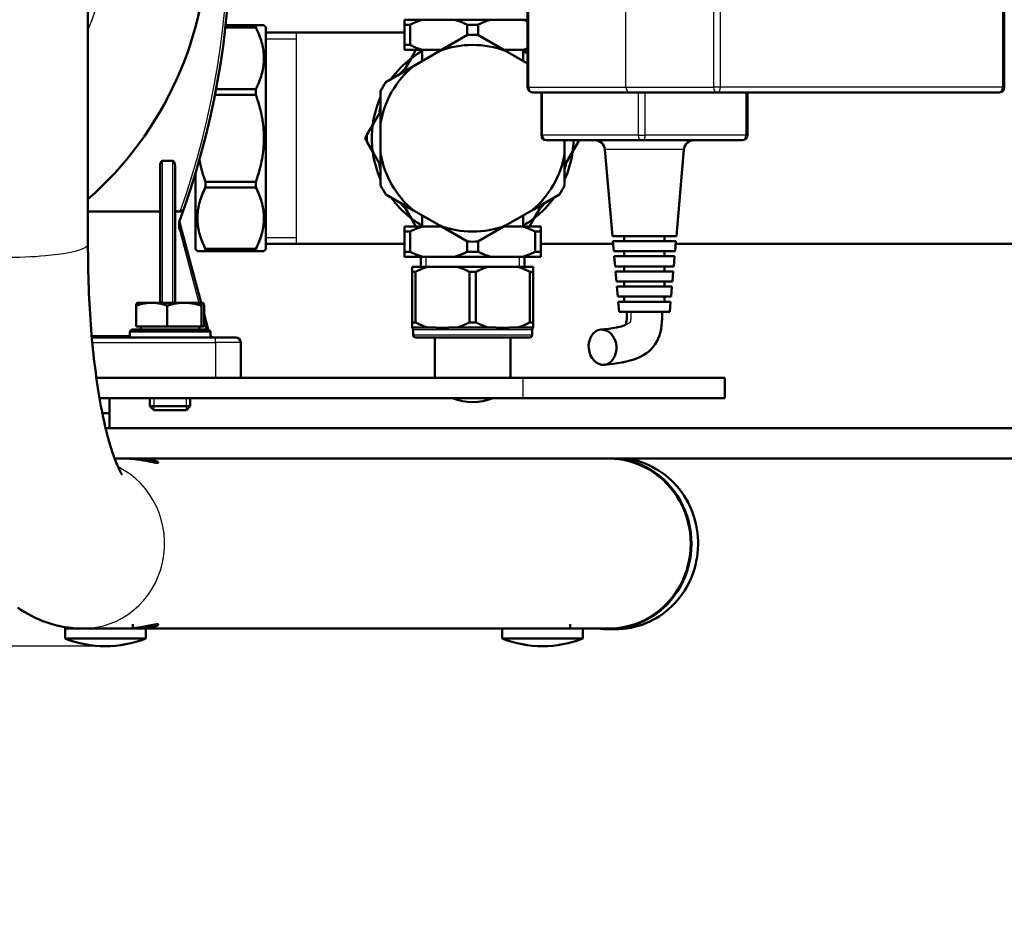
# Model space of a CAD drawing. Units: millimetres. Extents: x 4538 to 8042, y -1308 to 1152.
# Drawn here: x 4871 to 5066, y 33 to 209 of the extents above; entities that cross this region are included whole.
import ezdxf

# ---------------------------------------------------------------- set-up
doc = ezdxf.new("R2010")
doc.units = ezdxf.units.MM
for name, color, linetype, lineweight in [('AM_0', 7, 'Continuous', 50), ('AM_4', 3, 'Continuous', 25), ('AM_5', 3, 'Continuous', 25)]:
    doc.layers.add(name, color=color, linetype=linetype, lineweight=lineweight)
doc.styles.add('STANDARDAM_DIN$0', font='isocp.shx')
doc.dimstyles.new('AM_DIN$0', dxfattribs={"dimtxt": 3, "dimasz": 2.5, "dimexe": 1, "dimexo": 0, "dimgap": 1, "dimtad": 1, "dimrnd": 1e-08, "dimdsep": 46, "dimtxsty": 'STANDARDAM_DIN$0', "dimcen": 0, "dimclrd": 256, "dimclre": 256, "dimclrt": 2, "dimadec": 0, "dimazin": 2, "dimtp": 0.1, "dimtm": 0.1, "dimtfac": 0.71, "dimtofl": 0, "dimtmove": 0, "dimatfit": 3, "dimfxl": 1, "dimlwd": -1, "dimlwe": -1, "dimarcsym": 0})

# ---------------------------------------------------------------- blocks, each defined once
blk = doc.blocks.new('*D4')
at = {"layer": 'AM_5'}
for p, q in [((5205.88, 783.84), (4659.72, 783.84)), ((4669.72, 758.84), (4669.72, 109.41)), ((4887.6, 84.41), (4659.72, 84.41))]:
    blk.add_line(p, q, dxfattribs=at)
for points in [[(4665.55, 758.84), (4673.88, 758.84), (4669.72, 783.84)], [(4665.55, 109.41), (4673.88, 109.41), (4669.72, 84.41)]]:
    blk.add_solid(points, dxfattribs=at)
at = {"layer": 'Defpoints', "color": 0}
for p in [(5205.88, 783.84), (4669.72, 84.41), (4887.6, 84.41)]:
    blk.add_point(p, dxfattribs=at)
at = {"layer": 'AM_5', "color": 2, "insert": (4644.72, 434.13), "char_height": 30, "attachment_point": 5, "rotation": 90, "style": 'STANDARDAM_DIN$0'}
blk.add_mtext('699{}{\\H0.71x;\\C3;%%p10}', dxfattribs=at)
blk = doc.blocks.new('*D5')
at = {"layer": 'AM_5'}
for p, q in [((5430.45, 195.21), (5430.45, -48.03)), ((4730.45, 133.61), (4730.45, -48.03)), ((4755.45, -38.03), (5405.45, -38.03))]:
    blk.add_line(p, q, dxfattribs=at)
for points in [[(4755.45, -33.86), (4755.45, -42.19), (4730.45, -38.03)], [(5405.45, -33.86), (5405.45, -42.19), (5430.45, -38.03)]]:
    blk.add_solid(points, dxfattribs=at)
at = {"layer": 'Defpoints', "color": 0}
for p in [(5430.45, 195.21), (4730.45, 133.61), (5430.45, -38.03)]:
    blk.add_point(p, dxfattribs=at)
at = {"layer": 'AM_5', "color": 2, "insert": (5080.45, -13.03), "char_height": 30, "attachment_point": 5, "style": 'STANDARDAM_DIN$0'}
blk.add_mtext('700{}{\\H0.71x;\\C3;%%p10}', dxfattribs=at)

msp = doc.modelspace()

# ---------------------------------------------------------------- linework, layer by layer
at = {"layer": 'AM_0'}
for p, q in [((4884.15, 468.01), (4884.15, 164.14)), ((4971.34, 274.17), (4971.34, 195.21)), ((5065.9, 274.17), (5065.9, 195.21)), ((4911.4, 207.05), (4917.45, 207.05)), ((4917.45, 207.51), (4911.45, 207.51)), ((4917.45, 207.05), (4917.45, 207.51)), ((4919.05, 207.51), (4917.45, 207.51)), ((4919.45, 207.11), (4919.05, 207.51)), ((4919.45, 207.11), (4919.45, 163.11)), ((4946.95, 208.61), (4946.95, 207.61)), ((4946.95, 208.61), (4950.49, 208.61)), ((4946.95, 207.61), (4946.95, 203.61)), ((4948.04, 207.61), (4946.95, 207.61)), ((4948.04, 203.61), (4948.04, 207.61)), ((4950.49, 208.61), (4956.91, 208.61)), ((4956.91, 208.61), (4963.99, 208.61)), ((4959.36, 207.61), (4959.36, 205.56)), ((4961.54, 207.61), (4959.36, 207.61)), ((4961.54, 205.56), (4961.54, 207.61)), ((4963.99, 208.61), (4970.41, 208.61)), ((4970.41, 208.61), (4971.34, 208.61)), ((4919.45, 206.06), (4946.95, 206.06)), ((4959.41, 205.59), (4953.95, 202.43)), ((4966.95, 202.43), (4961.49, 205.59)), ((4946.95, 203.61), (4946.95, 202.61)), ((4946.95, 203.61), (4948.04, 203.61)), ((4950.49, 202.61), (4946.95, 202.61)), ((4949.19, 202.61), (4948.23, 200.94)), ((4953.95, 202.43), (4948.7, 199.4)), ((4950.45, 202.61), (4950.45, 200.41)), ((4954.26, 202.61), (4950.49, 202.61)), ((4970.41, 202.61), (4966.64, 202.61)), ((4971.34, 199.9), (4966.95, 202.43)), ((4971.34, 202.61), (4970.41, 202.61)), ((4970.45, 202.61), (4970.45, 200.41)), ((4948.7, 199.4), (4943.24, 196.25)), ((4948.23, 200.94), (4946.66, 198.22)), ((4909.33, 193.73), (4917.45, 193.73)), ((4917.45, 194.86), (4909.55, 194.86)), ((4917.45, 193.73), (4917.45, 194.86)), ((4942.2, 194.45), (4942.2, 188.14)), ((4972.34, 194.21), (4991.63, 194.21)), ((4974.08, 194.21), (4974.08, 185.71)), ((4991.63, 194.21), (5008.98, 194.21)), ((5008.98, 194.21), (5064.9, 194.21)), ((5014.96, 194.21), (5014.96, 185.71)), ((4942.2, 190.5), (4940.63, 187.78)), ((4941.95, 190.43), (4941.95, 190.07)), ((4940.63, 187.78), (4939.46, 185.76)), ((4942.2, 188.14), (4942.2, 182.08)), ((4939.46, 184.47), (4940.63, 182.44)), ((4975.08, 184.71), (4994.05, 184.71)), ((4978.7, 182.08), (4978.7, 184.71)), ((4980.27, 182.44), (4981.44, 184.47)), ((4981.44, 184.47), (4981.58, 184.71)), ((4994.05, 184.71), (5013.96, 184.71)), ((4940.63, 182.44), (4942.2, 179.72)), ((4942.2, 182.08), (4942.2, 175.78)), ((4978.7, 179.72), (4980.27, 182.44)), ((4978.7, 175.78), (4978.7, 182.08)), ((4988.19, 165.71), (4986.68, 182.89)), ((5000.86, 165.71), (5002.36, 182.89)), ((4898.95, 180.61), (4900.95, 180.61)), ((4941.95, 180.16), (4941.95, 179.79)), ((4978.95, 179.79), (4978.95, 180.16)), ((4898.45, 179.6), (4898.45, 152.51)), ((4901.45, 152.51), (4901.45, 179.6)), ((4905.45, 163.11), (4905.45, 178.14)), ((4907.45, 176.5), (4907.45, 175.37)), ((4917.45, 176.5), (4907.45, 176.5)), ((4917.45, 175.37), (4917.45, 176.5)), ((4907.45, 175.37), (4917.45, 175.37)), ((4943.24, 173.98), (4948.7, 170.82)), ((4972.2, 170.82), (4977.66, 173.98)), ((4946.66, 172), (4948.23, 169.28)), ((4972.67, 169.28), (4974.24, 172)), ((4898.45, 170.61), (4884.15, 170.61)), ((4902.45, 170.61), (4901.45, 170.61)), ((4948.7, 170.82), (4953.95, 167.79)), ((4966.95, 167.79), (4972.2, 170.82)), ((4906.6, 152.51), (4902.32, 168.5)), ((4948.23, 169.28), (4949.19, 167.61)), ((4950.45, 167.61), (4950.45, 169.81)), ((4970.45, 167.61), (4970.45, 169.81)), ((4971.71, 167.61), (4972.67, 169.28)), ((4946.95, 167.61), (4946.95, 166.61)), ((4946.95, 167.61), (4950.49, 167.61)), ((4946.95, 166.61), (4946.95, 162.61)), ((4948.04, 166.61), (4946.95, 166.61)), ((4948.04, 162.61), (4948.04, 166.61)), ((4950.49, 167.61), (4954.26, 167.61)), ((4953.95, 167.79), (4959.41, 164.64)), ((4961.49, 164.64), (4966.95, 167.79)), ((4966.64, 167.61), (4970.41, 167.61)), ((4970.41, 167.61), (4973.95, 167.61)), ((4972.86, 166.61), (4972.86, 162.61)), ((4973.95, 166.61), (4972.86, 166.61)), ((4973.95, 166.61), (4973.95, 167.61)), ((4973.95, 162.61), (4973.95, 166.61)), ((4919.45, 164.16), (4946.95, 164.16)), ((4959.36, 164.67), (4959.36, 162.61)), ((4961.54, 162.61), (4961.54, 164.67)), ((4973.95, 164.16), (4988.32, 164.16)), ((5000.86, 165.71), (4988.19, 165.71)), ((4988.27, 164.71), (5000.77, 164.71)), ((4988.45, 162.71), (4988.27, 164.71)), ((4990.52, 164.71), (4990.52, 165.71)), ((4998.52, 164.71), (4998.52, 165.71)), ((5000.6, 162.71), (5000.77, 164.71)), ((5000.73, 164.16), (5122.42, 164.16)), ((4905.45, 163.11), (4905.85, 162.71)), ((4905.85, 162.71), (4907.45, 162.71)), ((4907.45, 163.18), (4907.45, 162.71)), ((4917.45, 163.18), (4907.45, 163.18)), ((4907.45, 162.71), (4917.45, 162.71)), ((4917.45, 162.71), (4917.45, 163.18)), ((4917.45, 162.71), (4919.05, 162.71)), ((4919.45, 163.11), (4919.05, 162.71)), ((4946.95, 162.61), (4946.95, 161.61)), ((4946.95, 162.61), (4948.04, 162.61)), ((4959.36, 162.61), (4961.54, 162.61)), ((4972.86, 162.61), (4973.95, 162.61)), ((4973.95, 161.61), (4973.95, 162.61)), ((5000.6, 162.71), (4988.45, 162.71)), ((4990.52, 161.71), (4990.52, 162.71)), ((4998.52, 161.71), (4998.52, 162.71)), ((4950.49, 161.61), (4946.95, 161.61)), ((4950.15, 161.61), (4950.15, 159.61)), ((4956.91, 161.61), (4950.49, 161.61)), ((4963.99, 161.61), (4956.91, 161.61)), ((4970.41, 161.61), (4963.99, 161.61)), ((4973.95, 161.61), (4970.41, 161.61)), ((4970.75, 161.61), (4970.75, 159.61)), ((4988.54, 161.71), (5000.51, 161.71)), ((4988.71, 159.71), (4988.54, 161.71)), ((5000.34, 159.71), (5000.51, 161.71)), ((4948.45, 159.61), (4951.42, 159.61)), ((4948.45, 159.61), (4948.45, 158.61)), ((4949.09, 158.61), (4948.45, 158.61)), ((4948.45, 158.61), (4948.45, 148.61)), ((4949.09, 148.61), (4949.09, 158.61)), ((4951.42, 159.61), (4957.48, 159.61)), ((4957.48, 159.61), (4963.42, 159.61)), ((4961.09, 158.61), (4959.81, 158.61)), ((4959.81, 158.61), (4959.81, 148.61)), ((4961.09, 148.61), (4961.09, 158.61)), ((4963.42, 159.61), (4969.48, 159.61)), ((4969.48, 159.61), (4972.45, 159.61)), ((4972.45, 158.61), (4971.81, 158.61)), ((4971.81, 158.61), (4971.81, 148.61)), ((4972.45, 158.61), (4972.45, 159.61)), ((4972.45, 148.61), (4972.45, 158.61)), ((5000.34, 159.71), (4988.71, 159.71)), ((4988.8, 158.71), (5000.25, 158.71)), ((4988.97, 156.71), (4988.8, 158.71)), ((4990.52, 158.71), (4990.52, 159.71)), ((4998.52, 158.71), (4998.52, 159.71)), ((5000.07, 156.71), (5000.25, 158.71)), ((5000.07, 156.71), (4988.97, 156.71)), ((4990.52, 155.71), (4990.52, 156.71)), ((4998.52, 155.71), (4998.52, 156.71)), ((4989.06, 155.71), (4999.99, 155.71)), ((4989.24, 153.71), (4989.06, 155.71)), ((4999.81, 153.71), (4999.99, 155.71)), ((4893.95, 152.51), (4893.93, 152.5)), ((4896.78, 152.51), (4893.95, 152.51)), ((4903.26, 152.51), (4896.78, 152.51)), ((4906.93, 152.51), (4903.26, 152.51)), ((4906.95, 152.51), (4906.93, 152.51)), ((4906.95, 152.51), (4906.97, 152.5)), ((4999.81, 153.71), (4989.24, 153.71)), ((4989.32, 152.71), (4999.72, 152.71)), ((4989.5, 150.71), (4989.32, 152.71)), ((4990.52, 152.71), (4990.52, 153.71)), ((4998.52, 152.71), (4998.52, 153.71)), ((4999.55, 150.71), (4999.72, 152.71)), ((4893.68, 147.81), (4893.68, 151.93)), ((4899.88, 147.81), (4899.88, 151.93)), ((4906.64, 147.81), (4906.64, 151.93)), ((4907.22, 147.81), (4907.22, 151.93)), ((4999.55, 150.71), (4989.5, 150.71)), ((4908.02, 147.21), (4907.22, 150.21)), ((4948.45, 148.61), (4949.09, 148.61)), ((4948.45, 148.61), (4948.45, 147.61)), ((4959.81, 148.61), (4961.09, 148.61)), ((4971.81, 148.61), (4972.45, 148.61)), ((4972.45, 147.61), (4972.45, 148.61)), ((4892.85, 147.21), (4892.45, 146.81)), ((4908.45, 146.81), (4892.45, 146.81)), ((4892.45, 146.81), (4892.45, 145.61)), ((4892.85, 147.21), (4908.05, 147.21)), ((4899.88, 147.81), (4893.68, 147.81)), ((4894.63, 147.81), (4894.63, 147.21)), ((4906.64, 147.81), (4899.88, 147.81)), ((4906.26, 147.81), (4906.26, 147.21)), ((4907.22, 147.81), (4906.64, 147.81)), ((4908.05, 147.21), (4908.45, 146.81)), ((4908.45, 146.81), (4908.45, 145.61)), ((4948.45, 147.61), (4948.45, 147.51)), ((4951.42, 147.61), (4948.45, 147.61)), ((4948.65, 147.11), (4948.65, 146.11)), ((4952.11, 147.61), (4951.42, 147.61)), ((4957.48, 147.61), (4956.79, 147.61)), ((4963.42, 147.61), (4957.48, 147.61)), ((4964.11, 147.61), (4963.42, 147.61)), ((4969.48, 147.61), (4968.79, 147.61)), ((4972.45, 147.61), (4969.48, 147.61)), ((4972.25, 147.11), (4972.25, 146.11)), ((4972.45, 147.51), (4972.45, 147.61)), ((4909.45, 145.61), (4884.92, 145.61)), ((4909.45, 145.61), (4913.45, 145.61)), ((4914.45, 137.61), (4914.45, 144.61)), ((4971.75, 145.61), (4949.15, 145.61)), ((4952.95, 137.61), (4952.95, 145.61)), ((4967.95, 137.61), (4967.95, 145.61)), ((4970.45, 137.61), (4885.82, 137.61)), ((4970.45, 137.61), (5010.45, 137.61)), ((5010.45, 133.61), (5010.45, 137.61)), ((4886.44, 133.61), (4970.45, 133.61)), ((4888.45, 130.61), (4888.45, 133.61)), ((4896.45, 133.61), (4896.45, 131.98)), ((4904.45, 133.61), (4904.45, 131.98)), ((5010.45, 133.61), (4970.45, 133.61)), ((4896.45, 131.98), (4904.45, 131.98)), ((4897.22, 131.21), (4896.45, 131.98)), ((4903.68, 131.21), (4897.22, 131.21)), ((4903.68, 131.21), (4904.45, 131.98)), ((4887, 130.61), (4888.45, 130.61)), ((4887, 130.61), (4888.45, 130.61)), ((4888.45, 127.61), (4888.45, 130.61)), ((5203.24, 127.61), (4887.66, 127.61)), ((4889.44, 121.61), (4891.48, 121.61)), ((4891.48, 121.61), (4894.24, 121.61)), ((4894.24, 121.61), (4934.07, 121.61)), ((4934.07, 121.61), (5156.83, 121.61)), ((4883.1, 87.91), (4879.6, 87.91)), ((4879.6, 85.92), (4879.6, 87.91)), ((4882.15, 87.91), (4882.15, 87.93)), ((4883.1, 87.91), (4885.5, 87.91)), ((4895.6, 87.91), (4885.5, 87.91)), ((4893.05, 87.91), (4893.05, 88.75)), ((4895.6, 87.91), (4972.21, 87.91)), ((4895.6, 85.92), (4895.6, 87.91)), ((4966.31, 85.92), (4966.31, 87.91)), ((4982.31, 87.91), (4972.21, 87.91)), ((4979.76, 87.91), (4979.76, 88.75)), ((4982.31, 87.91), (4987.45, 87.91)), ((4982.31, 85.92), (4982.31, 87.91)), ((4988.74, 87.76), (4987.45, 87.76)), ((4895.6, 85.92), (4879.6, 85.92)), ((4982.31, 85.92), (4966.31, 85.92))]:
    msp.add_line(p, q, dxfattribs=at)
at = {"layer": 'AM_0', "flags": 128}
for points in [[(4917.45, 207.05), (4917.63, 206.67), (4917.8, 206.31), (4917.96, 205.94), (4918.11, 205.59), (4918.25, 205.23), (4918.37, 204.88), (4918.49, 204.53), (4918.59, 204.18), (4918.68, 203.83), (4918.76, 203.49), (4918.84, 203.15), (4918.9, 202.81), (4918.95, 202.47), (4918.99, 202.13), (4919.02, 201.79), (4919.04, 201.46), (4919.05, 201.12), (4919.05, 200.78), (4919.04, 200.45), (4919.02, 200.11), (4918.99, 199.77), (4918.95, 199.44), (4918.9, 199.1), (4918.84, 198.76), (4918.76, 198.42), (4918.68, 198.07), (4918.59, 197.73), (4918.49, 197.38), (4918.37, 197.03), (4918.25, 196.68), (4918.11, 196.32), (4917.96, 195.96), (4917.8, 195.6), (4917.63, 195.23), (4917.45, 194.86)], [(4948.04, 207.61), (4948.14, 207.67), (4948.25, 207.72), (4948.35, 207.77), (4948.46, 207.82), (4948.56, 207.87), (4948.67, 207.92), (4948.77, 207.96), (4948.87, 208.01), (4948.98, 208.05), (4949.08, 208.1), (4949.18, 208.14), (4949.28, 208.18), (4949.39, 208.22), (4949.49, 208.26), (4949.59, 208.3), (4949.69, 208.34), (4949.79, 208.38), (4949.89, 208.41), (4949.99, 208.45), (4950.09, 208.48), (4950.19, 208.52), (4950.29, 208.55), (4950.39, 208.58), (4950.49, 208.61)], [(4956.91, 208.61), (4957.01, 208.58), (4957.11, 208.55), (4957.21, 208.52), (4957.31, 208.48), (4957.41, 208.45), (4957.51, 208.41), (4957.61, 208.38), (4957.71, 208.34), (4957.81, 208.3), (4957.91, 208.26), (4958.01, 208.22), (4958.12, 208.18), (4958.22, 208.14), (4958.32, 208.1), (4958.42, 208.05), (4958.53, 208.01), (4958.63, 207.96), (4958.73, 207.92), (4958.84, 207.87), (4958.94, 207.82), (4959.05, 207.77), (4959.15, 207.72), (4959.26, 207.67), (4959.36, 207.61)], [(4961.54, 207.61), (4961.64, 207.67), (4961.75, 207.72), (4961.85, 207.77), (4961.96, 207.82), (4962.06, 207.87), (4962.17, 207.92), (4962.27, 207.96), (4962.37, 208.01), (4962.48, 208.05), (4962.58, 208.1), (4962.68, 208.14), (4962.78, 208.18), (4962.89, 208.22), (4962.99, 208.26), (4963.09, 208.3), (4963.19, 208.34), (4963.29, 208.38), (4963.39, 208.41), (4963.49, 208.45), (4963.59, 208.48), (4963.69, 208.52), (4963.79, 208.55), (4963.89, 208.58), (4963.99, 208.61)], [(4970.41, 208.61), (4970.45, 208.6), (4970.49, 208.59), (4970.53, 208.58), (4970.57, 208.57), (4970.6, 208.55), (4970.64, 208.54), (4970.68, 208.53), (4970.72, 208.51), (4970.76, 208.5), (4970.8, 208.49), (4970.84, 208.48), (4970.87, 208.46), (4970.91, 208.45), (4970.95, 208.44), (4970.99, 208.42), (4971.03, 208.41), (4971.07, 208.39), (4971.11, 208.38), (4971.15, 208.36), (4971.19, 208.35), (4971.22, 208.34), (4971.26, 208.32), (4971.3, 208.31), (4971.34, 208.29)], [(4950.49, 202.61), (4950.39, 202.64), (4950.29, 202.68), (4950.19, 202.71), (4950.09, 202.74), (4949.99, 202.78), (4949.89, 202.81), (4949.79, 202.85), (4949.69, 202.89), (4949.59, 202.92), (4949.49, 202.96), (4949.39, 203), (4949.28, 203.04), (4949.18, 203.09), (4949.08, 203.13), (4948.98, 203.17), (4948.87, 203.22), (4948.77, 203.26), (4948.67, 203.31), (4948.56, 203.36), (4948.46, 203.41), (4948.35, 203.46), (4948.25, 203.51), (4948.14, 203.56), (4948.04, 203.61)], [(4971.34, 202.94), (4971.3, 202.92), (4971.26, 202.91), (4971.22, 202.89), (4971.19, 202.88), (4971.15, 202.86), (4971.11, 202.85), (4971.07, 202.83), (4971.03, 202.82), (4970.99, 202.81), (4970.95, 202.79), (4970.91, 202.78), (4970.87, 202.76), (4970.84, 202.75), (4970.8, 202.74), (4970.76, 202.72), (4970.72, 202.71), (4970.68, 202.7), (4970.64, 202.69), (4970.6, 202.67), (4970.57, 202.66), (4970.53, 202.65), (4970.49, 202.64), (4970.45, 202.63), (4970.41, 202.61)], [(4917.45, 193.73), (4917.63, 193.21), (4917.8, 192.69), (4917.96, 192.17), (4918.11, 191.67), (4918.25, 191.16), (4918.37, 190.66), (4918.49, 190.17), (4918.59, 189.68), (4918.68, 189.19), (4918.76, 188.7), (4918.84, 188.22), (4918.9, 187.74), (4918.95, 187.26), (4918.99, 186.78), (4919.02, 186.3), (4919.04, 185.83), (4919.05, 185.35), (4919.05, 184.88), (4919.04, 184.4), (4919.02, 183.92), (4918.99, 183.45), (4918.95, 182.97), (4918.9, 182.49), (4918.84, 182.01), (4918.76, 181.53), (4918.68, 181.04), (4918.59, 180.55), (4918.49, 180.06), (4918.37, 179.56), (4918.25, 179.06), (4918.11, 178.56), (4917.96, 178.05), (4917.8, 177.54), (4917.63, 177.02), (4917.45, 176.5)], [(4942.14, 190.41), (4942.13, 190.41), (4942.11, 190.41), (4942.1, 190.41), (4942.09, 190.41), (4942.07, 190.42), (4942.06, 190.42), (4942.05, 190.42), (4942.04, 190.42), (4942.03, 190.42), (4942.02, 190.42), (4942.01, 190.43), (4942, 190.43), (4941.99, 190.43), (4941.98, 190.43), (4941.98, 190.43), (4941.97, 190.43), (4941.97, 190.43), (4941.96, 190.43), (4941.96, 190.43), (4941.96, 190.43), (4941.95, 190.43), (4941.95, 190.43), (4941.95, 190.43), (4941.95, 190.43)], [(4939.46, 185.76), (4939.45, 185.74), (4939.44, 185.72), (4939.43, 185.7), (4939.42, 185.68), (4939.41, 185.66), (4939.4, 185.65), (4939.38, 185.63), (4939.37, 185.61), (4939.36, 185.59), (4939.35, 185.57), (4939.34, 185.55), (4939.33, 185.53), (4939.32, 185.52), (4939.31, 185.5), (4939.3, 185.48), (4939.29, 185.46), (4939.28, 185.44), (4939.27, 185.42), (4939.25, 185.4), (4939.24, 185.38), (4939.23, 185.37), (4939.22, 185.35), (4939.21, 185.33), (4939.2, 185.31)], [(4939.2, 184.92), (4939.21, 184.9), (4939.22, 184.88), (4939.23, 184.86), (4939.24, 184.84), (4939.25, 184.82), (4939.27, 184.81), (4939.28, 184.79), (4939.29, 184.77), (4939.3, 184.75), (4939.31, 184.73), (4939.32, 184.71), (4939.33, 184.69), (4939.34, 184.67), (4939.35, 184.66), (4939.36, 184.64), (4939.37, 184.62), (4939.38, 184.6), (4939.4, 184.58), (4939.41, 184.56), (4939.42, 184.54), (4939.43, 184.53), (4939.44, 184.51), (4939.45, 184.49), (4939.46, 184.47)], [(4907.45, 176.5), (4907.38, 176.69), (4907.32, 176.88), (4907.25, 177.06), (4907.19, 177.25), (4907.13, 177.44), (4907.07, 177.62), (4907.01, 177.81), (4906.95, 177.99), (4906.9, 178.18), (4906.85, 178.36), (4906.79, 178.54), (4906.74, 178.73), (4906.69, 178.91), (4906.65, 179.09), (4906.6, 179.27), (4906.55, 179.45), (4906.51, 179.63), (4906.47, 179.81), (4906.43, 179.99), (4906.39, 180.16), (4906.35, 180.34), (4906.32, 180.52), (4906.28, 180.69), (4906.25, 180.87)], [(4942.14, 179.82), (4942.13, 179.82), (4942.11, 179.82), (4942.1, 179.81), (4942.09, 179.81), (4942.07, 179.81), (4942.06, 179.81), (4942.05, 179.81), (4942.04, 179.8), (4942.03, 179.8), (4942.02, 179.8), (4942.01, 179.8), (4942, 179.8), (4941.99, 179.8), (4941.98, 179.8), (4941.98, 179.8), (4941.97, 179.8), (4941.97, 179.79), (4941.96, 179.79), (4941.96, 179.79), (4941.96, 179.79), (4941.95, 179.79), (4941.95, 179.79), (4941.95, 179.79), (4941.95, 179.79)], [(4978.76, 179.82), (4978.77, 179.82), (4978.79, 179.82), (4978.8, 179.81), (4978.81, 179.81), (4978.83, 179.81), (4978.84, 179.81), (4978.85, 179.81), (4978.86, 179.8), (4978.87, 179.8), (4978.88, 179.8), (4978.89, 179.8), (4978.9, 179.8), (4978.91, 179.8), (4978.92, 179.8), (4978.92, 179.8), (4978.93, 179.8), (4978.93, 179.79), (4978.94, 179.79), (4978.94, 179.79), (4978.94, 179.79), (4978.95, 179.79), (4978.95, 179.79), (4978.95, 179.79), (4978.95, 179.79)], [(4907.45, 163.18), (4907.27, 163.55), (4907.1, 163.92), (4906.94, 164.28), (4906.79, 164.64), (4906.65, 165), (4906.53, 165.35), (4906.41, 165.7), (4906.31, 166.05), (4906.22, 166.39), (4906.14, 166.74), (4906.06, 167.08), (4906, 167.42), (4905.95, 167.76), (4905.91, 168.1), (4905.88, 168.43), (4905.86, 168.77), (4905.85, 169.11), (4905.85, 169.44), (4905.86, 169.78), (4905.88, 170.12), (4905.91, 170.45), (4905.95, 170.79), (4906, 171.13), (4906.06, 171.47), (4906.14, 171.81), (4906.22, 172.15), (4906.31, 172.5), (4906.41, 172.85), (4906.53, 173.2), (4906.65, 173.55), (4906.79, 173.91), (4906.94, 174.27), (4907.1, 174.63), (4907.27, 175), (4907.45, 175.37)], [(4917.45, 175.37), (4917.63, 175), (4917.8, 174.63), (4917.96, 174.27), (4918.11, 173.91), (4918.25, 173.55), (4918.37, 173.2), (4918.49, 172.85), (4918.59, 172.5), (4918.68, 172.15), (4918.76, 171.81), (4918.84, 171.47), (4918.9, 171.13), (4918.95, 170.79), (4918.99, 170.45), (4919.02, 170.12), (4919.04, 169.78), (4919.05, 169.44), (4919.05, 169.11), (4919.04, 168.77), (4919.02, 168.43), (4918.99, 168.1), (4918.95, 167.76), (4918.9, 167.42), (4918.84, 167.08), (4918.76, 166.74), (4918.68, 166.39), (4918.59, 166.05), (4918.49, 165.7), (4918.37, 165.35), (4918.25, 165), (4918.11, 164.64), (4917.96, 164.28), (4917.8, 163.92), (4917.63, 163.55), (4917.45, 163.18)], [(4903.2, 171.24), (4903.19, 171.2), (4903.17, 171.17), (4903.16, 171.13), (4903.14, 171.1), (4903.12, 171.06), (4903.1, 171.03), (4903.07, 170.99), (4903.05, 170.96), (4903.03, 170.93), (4903, 170.9), (4902.97, 170.87), (4902.94, 170.84), (4902.9, 170.81), (4902.87, 170.78), (4902.84, 170.75), (4902.8, 170.73), (4902.76, 170.71), (4902.72, 170.68), (4902.68, 170.66), (4902.64, 170.65), (4902.6, 170.63), (4902.55, 170.62), (4902.5, 170.62), (4902.45, 170.61)], [(4902.31, 168.76), (4902.29, 168.7), (4902.28, 168.63), (4902.26, 168.57), (4902.25, 168.5), (4902.24, 168.42), (4902.24, 168.35), (4902.23, 168.27), (4902.23, 168.19), (4902.23, 168.11), (4902.23, 168.03), (4902.23, 167.95), (4902.24, 167.88), (4902.24, 167.81), (4902.24, 167.73), (4902.25, 167.66), (4902.25, 167.58), (4902.26, 167.51), (4902.26, 167.43), (4902.27, 167.35), (4902.27, 167.28), (4902.28, 167.2), (4902.28, 167.12), (4902.29, 167.04), (4902.29, 166.97)], [(4948.04, 166.61), (4948.14, 166.67), (4948.25, 166.72), (4948.35, 166.77), (4948.46, 166.82), (4948.56, 166.87), (4948.67, 166.92), (4948.77, 166.96), (4948.87, 167.01), (4948.98, 167.05), (4949.08, 167.1), (4949.18, 167.14), (4949.28, 167.18), (4949.39, 167.22), (4949.49, 167.26), (4949.59, 167.3), (4949.69, 167.34), (4949.79, 167.38), (4949.89, 167.41), (4949.99, 167.45), (4950.09, 167.48), (4950.19, 167.52), (4950.29, 167.55), (4950.39, 167.58), (4950.49, 167.61)], [(4970.41, 167.61), (4970.51, 167.58), (4970.61, 167.55), (4970.71, 167.52), (4970.81, 167.48), (4970.91, 167.45), (4971.01, 167.41), (4971.11, 167.38), (4971.21, 167.34), (4971.31, 167.3), (4971.41, 167.26), (4971.51, 167.22), (4971.62, 167.18), (4971.72, 167.14), (4971.82, 167.1), (4971.92, 167.05), (4972.03, 167.01), (4972.13, 166.96), (4972.23, 166.92), (4972.34, 166.87), (4972.44, 166.82), (4972.55, 166.77), (4972.65, 166.72), (4972.76, 166.67), (4972.86, 166.61)], [(4884.15, 164.14), (4884.15, 163.04), (4884.16, 161.94), (4884.17, 160.85), (4884.19, 159.76), (4884.21, 158.68), (4884.24, 157.6), (4884.27, 156.53), (4884.31, 155.46), (4884.35, 154.4), (4884.4, 153.35), (4884.45, 152.31), (4884.51, 151.27), (4884.57, 150.24), (4884.64, 149.22), (4884.71, 148.21), (4884.79, 147.21), (4884.87, 146.22), (4884.95, 145.23), (4885.04, 144.26), (4885.14, 143.3), (4885.24, 142.35), (4885.34, 141.41), (4885.45, 140.49), (4885.56, 139.57), (4885.68, 138.67), (4885.79, 137.78), (4885.92, 136.91), (4886.05, 136.05), (4886.18, 135.2), (4886.31, 134.37), (4886.45, 133.56), (4886.59, 132.76), (4886.73, 131.97), (4886.88, 131.21), (4887.03, 130.46), (4887.18, 129.72), (4887.34, 129.01), (4887.5, 128.31), (4887.66, 127.63), (4887.82, 126.97), (4887.98, 126.34), (4888.15, 125.72), (4888.31, 125.12), (4888.48, 124.54), (4888.64, 123.99), (4888.81, 123.46), (4888.97, 122.95), (4889.13, 122.46), (4889.3, 122), (4889.46, 121.57), (4889.61, 121.16), (4889.77, 120.77), (4889.92, 120.41), (4890.07, 120.08), (4890.2, 119.78), (4890.33, 119.51), (4890.45, 119.26), (4890.56, 119.05), (4890.66, 118.87), (4890.74, 118.72), (4890.81, 118.6), (4890.87, 118.52), (4890.9, 118.47), (4890.91, 118.45)], [(4950.49, 161.61), (4950.39, 161.64), (4950.29, 161.68), (4950.19, 161.71), (4950.09, 161.74), (4949.99, 161.78), (4949.89, 161.81), (4949.79, 161.85), (4949.69, 161.89), (4949.59, 161.92), (4949.49, 161.96), (4949.39, 162), (4949.28, 162.04), (4949.18, 162.09), (4949.08, 162.13), (4948.98, 162.17), (4948.87, 162.22), (4948.77, 162.26), (4948.67, 162.31), (4948.56, 162.36), (4948.46, 162.41), (4948.35, 162.46), (4948.25, 162.51), (4948.14, 162.56), (4948.04, 162.61)], [(4959.36, 162.61), (4959.26, 162.56), (4959.15, 162.51), (4959.05, 162.46), (4958.94, 162.41), (4958.84, 162.36), (4958.73, 162.31), (4958.63, 162.26), (4958.53, 162.22), (4958.42, 162.17), (4958.32, 162.13), (4958.22, 162.09), (4958.12, 162.04), (4958.01, 162), (4957.91, 161.96), (4957.81, 161.92), (4957.71, 161.89), (4957.61, 161.85), (4957.51, 161.81), (4957.41, 161.78), (4957.31, 161.74), (4957.21, 161.71), (4957.11, 161.68), (4957.01, 161.64), (4956.91, 161.61)], [(4963.99, 161.61), (4963.89, 161.64), (4963.79, 161.68), (4963.69, 161.71), (4963.59, 161.74), (4963.49, 161.78), (4963.39, 161.81), (4963.29, 161.85), (4963.19, 161.89), (4963.09, 161.92), (4962.99, 161.96), (4962.89, 162), (4962.78, 162.04), (4962.68, 162.09), (4962.58, 162.13), (4962.48, 162.17), (4962.37, 162.22), (4962.27, 162.26), (4962.17, 162.31), (4962.06, 162.36), (4961.96, 162.41), (4961.85, 162.46), (4961.75, 162.51), (4961.64, 162.56), (4961.54, 162.61)], [(4972.86, 162.61), (4972.76, 162.56), (4972.65, 162.51), (4972.55, 162.46), (4972.44, 162.41), (4972.34, 162.36), (4972.23, 162.31), (4972.13, 162.26), (4972.03, 162.22), (4971.92, 162.17), (4971.82, 162.13), (4971.72, 162.09), (4971.62, 162.04), (4971.51, 162), (4971.41, 161.96), (4971.31, 161.92), (4971.21, 161.89), (4971.11, 161.85), (4971.01, 161.81), (4970.91, 161.78), (4970.81, 161.74), (4970.71, 161.71), (4970.61, 161.68), (4970.51, 161.64), (4970.41, 161.61)], [(4949.09, 158.61), (4949.19, 158.67), (4949.3, 158.72), (4949.4, 158.77), (4949.49, 158.82), (4949.59, 158.87), (4949.69, 158.92), (4949.79, 158.96), (4949.89, 159.01), (4949.99, 159.05), (4950.08, 159.1), (4950.18, 159.14), (4950.28, 159.18), (4950.38, 159.22), (4950.47, 159.26), (4950.57, 159.3), (4950.66, 159.34), (4950.76, 159.38), (4950.85, 159.41), (4950.95, 159.45), (4951.04, 159.48), (4951.14, 159.52), (4951.23, 159.55), (4951.33, 159.58), (4951.42, 159.61)], [(4957.48, 159.61), (4957.57, 159.58), (4957.67, 159.55), (4957.76, 159.52), (4957.86, 159.48), (4957.95, 159.45), (4958.05, 159.41), (4958.14, 159.38), (4958.24, 159.34), (4958.33, 159.3), (4958.43, 159.26), (4958.52, 159.22), (4958.62, 159.18), (4958.72, 159.14), (4958.81, 159.1), (4958.91, 159.05), (4959.01, 159.01), (4959.11, 158.96), (4959.21, 158.92), (4959.31, 158.87), (4959.4, 158.82), (4959.5, 158.77), (4959.6, 158.72), (4959.7, 158.67), (4959.81, 158.61)], [(4961.09, 158.61), (4961.19, 158.67), (4961.3, 158.72), (4961.4, 158.77), (4961.49, 158.82), (4961.59, 158.87), (4961.69, 158.92), (4961.79, 158.96), (4961.89, 159.01), (4961.99, 159.05), (4962.08, 159.1), (4962.18, 159.14), (4962.28, 159.18), (4962.38, 159.22), (4962.47, 159.26), (4962.57, 159.3), (4962.66, 159.34), (4962.76, 159.38), (4962.85, 159.41), (4962.95, 159.45), (4963.04, 159.48), (4963.14, 159.52), (4963.23, 159.55), (4963.33, 159.58), (4963.42, 159.61)], [(4969.48, 159.61), (4969.57, 159.58), (4969.67, 159.55), (4969.76, 159.52), (4969.86, 159.48), (4969.95, 159.45), (4970.05, 159.41), (4970.14, 159.38), (4970.24, 159.34), (4970.33, 159.3), (4970.43, 159.26), (4970.52, 159.22), (4970.62, 159.18), (4970.72, 159.14), (4970.81, 159.1), (4970.91, 159.05), (4971.01, 159.01), (4971.11, 158.96), (4971.21, 158.92), (4971.31, 158.87), (4971.4, 158.82), (4971.5, 158.77), (4971.6, 158.72), (4971.7, 158.67), (4971.81, 158.61)], [(4896.78, 152.51), (4896.66, 152.51), (4896.53, 152.51), (4896.41, 152.5), (4896.28, 152.5), (4896.16, 152.49), (4896.04, 152.48), (4895.91, 152.46), (4895.79, 152.45), (4895.66, 152.43), (4895.54, 152.41), (4895.41, 152.39), (4895.29, 152.37), (4895.16, 152.35), (4895.03, 152.32), (4894.9, 152.29), (4894.77, 152.26), (4894.64, 152.23), (4894.51, 152.19), (4894.38, 152.15), (4894.24, 152.11), (4894.1, 152.07), (4893.97, 152.03), (4893.83, 151.98), (4893.68, 151.93)], [(4893.68, 151.93), (4893.69, 151.98), (4893.71, 152.02), (4893.72, 152.05), (4893.73, 152.09), (4893.74, 152.13), (4893.75, 152.16), (4893.76, 152.19), (4893.77, 152.22), (4893.78, 152.25), (4893.79, 152.28), (4893.8, 152.3), (4893.81, 152.33), (4893.82, 152.35), (4893.83, 152.37), (4893.84, 152.39), (4893.85, 152.41), (4893.86, 152.43), (4893.87, 152.44), (4893.88, 152.46), (4893.89, 152.47), (4893.9, 152.48), (4893.91, 152.49), (4893.92, 152.5), (4893.93, 152.5)], [(4899.88, 151.93), (4899.73, 151.98), (4899.59, 152.03), (4899.46, 152.07), (4899.32, 152.11), (4899.18, 152.15), (4899.05, 152.19), (4898.92, 152.23), (4898.79, 152.26), (4898.66, 152.29), (4898.53, 152.32), (4898.4, 152.35), (4898.27, 152.37), (4898.15, 152.39), (4898.02, 152.41), (4897.9, 152.43), (4897.77, 152.45), (4897.65, 152.46), (4897.52, 152.48), (4897.4, 152.49), (4897.28, 152.5), (4897.15, 152.5), (4897.03, 152.51), (4896.9, 152.51), (4896.78, 152.51)], [(4903.26, 152.51), (4903.13, 152.51), (4902.99, 152.51), (4902.85, 152.5), (4902.72, 152.5), (4902.58, 152.49), (4902.45, 152.48), (4902.31, 152.46), (4902.18, 152.45), (4902.04, 152.43), (4901.91, 152.41), (4901.77, 152.39), (4901.63, 152.37), (4901.49, 152.35), (4901.35, 152.32), (4901.21, 152.29), (4901.07, 152.26), (4900.93, 152.23), (4900.78, 152.19), (4900.64, 152.15), (4900.49, 152.11), (4900.34, 152.07), (4900.19, 152.03), (4900.03, 151.98), (4899.88, 151.93)], [(4906.64, 151.93), (4906.49, 151.98), (4906.34, 152.03), (4906.18, 152.07), (4906.03, 152.11), (4905.89, 152.15), (4905.74, 152.19), (4905.6, 152.23), (4905.45, 152.26), (4905.31, 152.29), (4905.17, 152.32), (4905.03, 152.35), (4904.89, 152.37), (4904.75, 152.39), (4904.62, 152.41), (4904.48, 152.43), (4904.34, 152.45), (4904.21, 152.46), (4904.07, 152.48), (4903.94, 152.49), (4903.8, 152.5), (4903.67, 152.5), (4903.53, 152.51), (4903.4, 152.51), (4903.26, 152.51)], [(4906.93, 152.51), (4906.92, 152.51), (4906.91, 152.51), (4906.9, 152.5), (4906.89, 152.5), (4906.87, 152.49), (4906.86, 152.48), (4906.85, 152.46), (4906.84, 152.45), (4906.83, 152.43), (4906.82, 152.41), (4906.8, 152.39), (4906.79, 152.37), (4906.78, 152.35), (4906.77, 152.32), (4906.76, 152.29), (4906.75, 152.26), (4906.73, 152.23), (4906.72, 152.19), (4906.71, 152.15), (4906.7, 152.11), (4906.68, 152.07), (4906.67, 152.03), (4906.66, 151.98), (4906.64, 151.93)], [(4907.22, 151.93), (4907.2, 151.98), (4907.19, 152.03), (4907.18, 152.07), (4907.17, 152.11), (4907.15, 152.15), (4907.14, 152.19), (4907.13, 152.23), (4907.12, 152.26), (4907.1, 152.29), (4907.09, 152.32), (4907.08, 152.35), (4907.07, 152.37), (4907.06, 152.39), (4907.05, 152.41), (4907.03, 152.43), (4907.02, 152.45), (4907.01, 152.46), (4907, 152.48), (4906.99, 152.49), (4906.98, 152.5), (4906.97, 152.5), (4906.95, 152.51), (4906.94, 152.51), (4906.93, 152.51)], [(4998.02, 150.71), (4998.01, 149.35), (4997.98, 148.67), (4997.92, 147.99), (4997.82, 147.32), (4997.68, 146.66), (4997.49, 146.02), (4997.26, 145.4), (4996.97, 144.81), (4996.63, 144.26), (4996.24, 143.74), (4995.83, 143.28), (4995.37, 142.86), (4994.9, 142.48), (4994.41, 142.16), (4993.91, 141.88), (4993.42, 141.63), (4992.92, 141.42), (4992.42, 141.25), (4991.94, 141.1), (4991.45, 140.97), (4990.98, 140.86), (4990.06, 140.67), (4989.17, 140.53), (4988.3, 140.4), (4986.57, 140.21)], [(4990.83, 148.18), (4990.84, 148.21), (4990.87, 148.29), (4990.9, 148.41), (4990.93, 148.57), (4990.97, 148.92), (4991, 149.27), (4991.02, 149.99), (4991.02, 150.71)], [(4951.42, 147.61), (4951.33, 147.64), (4951.23, 147.68), (4951.14, 147.71), (4951.04, 147.74), (4950.95, 147.78), (4950.85, 147.81), (4950.76, 147.85), (4950.66, 147.89), (4950.57, 147.92), (4950.47, 147.96), (4950.38, 148), (4950.28, 148.04), (4950.18, 148.09), (4950.08, 148.13), (4949.99, 148.17), (4949.89, 148.22), (4949.79, 148.26), (4949.69, 148.31), (4949.59, 148.36), (4949.49, 148.41), (4949.4, 148.46), (4949.3, 148.51), (4949.19, 148.56), (4949.09, 148.61)], [(4959.81, 148.61), (4959.7, 148.56), (4959.6, 148.51), (4959.5, 148.46), (4959.4, 148.41), (4959.31, 148.36), (4959.21, 148.31), (4959.11, 148.26), (4959.01, 148.22), (4958.91, 148.17), (4958.81, 148.13), (4958.72, 148.09), (4958.62, 148.04), (4958.52, 148), (4958.43, 147.96), (4958.33, 147.92), (4958.24, 147.89), (4958.14, 147.85), (4958.05, 147.81), (4957.95, 147.78), (4957.86, 147.74), (4957.76, 147.71), (4957.67, 147.68), (4957.57, 147.64), (4957.48, 147.61)], [(4963.42, 147.61), (4963.33, 147.64), (4963.23, 147.68), (4963.14, 147.71), (4963.04, 147.74), (4962.95, 147.78), (4962.85, 147.81), (4962.76, 147.85), (4962.66, 147.89), (4962.57, 147.92), (4962.47, 147.96), (4962.38, 148), (4962.28, 148.04), (4962.18, 148.09), (4962.08, 148.13), (4961.99, 148.17), (4961.89, 148.22), (4961.79, 148.26), (4961.69, 148.31), (4961.59, 148.36), (4961.49, 148.41), (4961.4, 148.46), (4961.3, 148.51), (4961.19, 148.56), (4961.09, 148.61)], [(4971.81, 148.61), (4971.7, 148.56), (4971.6, 148.51), (4971.5, 148.46), (4971.4, 148.41), (4971.31, 148.36), (4971.21, 148.31), (4971.11, 148.26), (4971.01, 148.22), (4970.91, 148.17), (4970.81, 148.13), (4970.72, 148.09), (4970.62, 148.04), (4970.52, 148), (4970.43, 147.96), (4970.33, 147.92), (4970.24, 147.89), (4970.14, 147.85), (4970.05, 147.81), (4969.95, 147.78), (4969.86, 147.74), (4969.76, 147.71), (4969.67, 147.68), (4969.57, 147.64), (4969.48, 147.61)], [(4956.79, 147.61), (4956.6, 147.61), (4956.4, 147.6), (4956.2, 147.6), (4956.01, 147.59), (4955.82, 147.57), (4955.63, 147.56), (4955.43, 147.55), (4955.23, 147.54), (4955.03, 147.53), (4954.83, 147.52), (4954.64, 147.52), (4954.45, 147.51), (4954.26, 147.52), (4954.07, 147.52), (4953.87, 147.53), (4953.67, 147.54), (4953.47, 147.55), (4953.27, 147.56), (4953.08, 147.57), (4952.89, 147.59), (4952.7, 147.6), (4952.5, 147.6), (4952.3, 147.61), (4952.11, 147.61)], [(4968.79, 147.61), (4968.6, 147.61), (4968.4, 147.6), (4968.2, 147.6), (4968.01, 147.59), (4967.82, 147.57), (4967.63, 147.56), (4967.43, 147.55), (4967.23, 147.54), (4967.03, 147.53), (4966.83, 147.52), (4966.64, 147.52), (4966.45, 147.51), (4966.26, 147.52), (4966.07, 147.52), (4965.87, 147.53), (4965.67, 147.54), (4965.47, 147.55), (4965.27, 147.56), (4965.08, 147.57), (4964.89, 147.59), (4964.7, 147.6), (4964.5, 147.6), (4964.3, 147.61), (4964.11, 147.61)], [(4985.85, 147.17), (4987.44, 147.35), (4988.21, 147.46), (4988.95, 147.58), (4989.63, 147.73), (4989.95, 147.81), (4990.24, 147.9), (4990.49, 148), (4990.68, 148.09), (4990.75, 148.13), (4990.8, 148.16), (4990.83, 148.18), (4990.84, 148.19)], [(4897.92, 120.77), (4897.82, 120.78), (4897.7, 120.79), (4897.56, 120.81), (4897.4, 120.83), (4897.21, 120.86), (4897.01, 120.9), (4896.78, 120.94), (4896.54, 120.99), (4896.29, 121.04), (4896.02, 121.09), (4895.75, 121.15), (4895.46, 121.2), (4895.17, 121.25), (4894.86, 121.3), (4894.54, 121.36), (4894.21, 121.4), (4893.87, 121.45), (4893.53, 121.49), (4893.18, 121.53), (4892.83, 121.56), (4892.48, 121.58), (4892.14, 121.6), (4891.8, 121.61), (4891.48, 121.61)], [(4892.86, 121.56), (4893.26, 121.58), (4893.66, 121.6), (4894.05, 121.61), (4894.43, 121.61), (4894.8, 121.6), (4895.17, 121.58), (4895.53, 121.56), (4895.87, 121.52), (4896.2, 121.47), (4896.5, 121.42), (4896.78, 121.37), (4897.04, 121.31), (4897.27, 121.24), (4897.46, 121.18), (4897.64, 121.12), (4897.79, 121.06), (4897.91, 121), (4898.01, 120.94), (4898.07, 120.89), (4898.1, 120.85), (4898.1, 120.82), (4898.07, 120.79), (4898.01, 120.78), (4897.92, 120.77)], [(4988.74, 87.76), (4989.51, 87.78), (4990.28, 87.84), (4991.05, 87.93), (4991.81, 88.06), (4992.57, 88.23), (4993.32, 88.44), (4994.05, 88.68), (4994.78, 88.95), (4995.49, 89.27), (4996.19, 89.61), (4996.87, 89.99), (4997.53, 90.4), (4998.17, 90.85), (4998.8, 91.32), (4999.39, 91.83), (4999.97, 92.36), (5000.52, 92.92), (5001.05, 93.51), (5001.54, 94.12), (5002.01, 94.75), (5002.45, 95.41), (5002.86, 96.08), (5003.24, 96.78), (5003.59, 97.49), (5003.9, 98.22), (5004.18, 98.97), (5004.43, 99.72), (5004.64, 100.49), (5004.81, 101.27), (5004.95, 102.05), (5005.06, 102.84), (5005.13, 103.64), (5005.16, 104.43), (5005.16, 105.23), (5005.12, 106.03), (5005.04, 106.82), (5004.93, 107.61), (5004.78, 108.4), (5004.6, 109.17), (5004.38, 109.94), (5004.13, 110.69), (5003.85, 111.43), (5003.53, 112.16), (5003.18, 112.87), (5002.79, 113.56), (5002.38, 114.24), (5001.93, 114.89), (5001.46, 115.52), (5000.96, 116.13), (5000.43, 116.71), (4999.87, 117.26), (4999.29, 117.79), (4998.69, 118.29), (4998.06, 118.76), (4997.42, 119.2), (4996.75, 119.6), (4996.07, 119.98), (4995.37, 120.32), (4994.65, 120.62), (4993.92, 120.89), (4993.19, 121.13), (4992.44, 121.33), (4991.68, 121.49), (4990.91, 121.61)], [(4870.22, 92.06), (4870.86, 91.63), (4871.52, 91.22), (4872.21, 90.82), (4872.93, 90.43), (4873.67, 90.07), (4874.44, 89.72), (4875.23, 89.4), (4876.04, 89.11), (4876.87, 88.84), (4877.72, 88.6), (4878.59, 88.39), (4879.47, 88.22), (4880.36, 88.09), (4881.27, 87.99), (4882.18, 87.93), (4883.1, 87.91)], [(4897.92, 88.75), (4898.01, 88.75), (4898.07, 88.73), (4898.1, 88.71), (4898.1, 88.68), (4898.08, 88.64), (4898.02, 88.59), (4897.93, 88.53), (4897.81, 88.48), (4897.67, 88.42), (4897.5, 88.36), (4897.31, 88.3), (4897.1, 88.23), (4896.85, 88.18), (4896.58, 88.12), (4896.29, 88.07), (4895.98, 88.02), (4895.65, 87.98), (4895.3, 87.95), (4894.94, 87.93), (4894.58, 87.92), (4894.21, 87.91), (4893.84, 87.92), (4893.45, 87.93), (4893.05, 87.96)], [(4893.05, 87.99), (4893.33, 88.01), (4893.61, 88.04), (4893.89, 88.08), (4894.17, 88.12), (4894.43, 88.15), (4894.7, 88.2), (4894.95, 88.24), (4895.2, 88.28), (4895.43, 88.32), (4895.66, 88.36), (4895.89, 88.41), (4896.11, 88.45), (4896.32, 88.49), (4896.52, 88.53), (4896.72, 88.57), (4896.91, 88.61), (4897.08, 88.64), (4897.24, 88.67), (4897.39, 88.69), (4897.52, 88.71), (4897.65, 88.73), (4897.75, 88.74), (4897.85, 88.75), (4897.92, 88.75)]]:
    msp.add_lwpolyline(points, dxfattribs=at)
at = {"layer": 'AM_0'}
for centre, radius, start, end in [((4747.95, 225.61), 164.5, 340.698, 22.167), ((4837.95, 225.61), 70, 311.2999, 48.7001), ((4960.45, 185.11), 20.5, 87.0961, 92.9039), ((4960.45, 185.11), 18.5, 69.43, 110.57), ((4960.45, 185.11), 20, 120, 127.6684), ((4960.45, 185.11), 20, 57.002, 60), ((4960.45, 185.11), 18.5, 129.43, 170.57), ((4960.45, 185.11), 20, 127.6684, 144.1468), ((4960.45, 185.11), 19.25, 133.9538, 138.549), ((4960.45, 185.11), 20.5, 147.0961, 152.9039), ((4972.34, 195.21), 1, 180, 270), ((5064.9, 195.21), 1, 270, 0), ((4960.45, 185.11), 20, 155.8532, 172.3316), ((4960.45, 185.11), 19.25, 161.451, 163.9538), ((4960.45, 185.11), 20, 172.3316, 187.6684), ((4960.45, 185.11), 21, 178.2425, 181.7575), ((4975.08, 185.71), 1, 180, 270), ((5013.96, 185.71), 1, 270, 0), ((4960.45, 185.11), 21.25, 179.4729, 180.5271), ((4960.45, 185.11), 20, 352.3316, 358.854), ((4960.45, 185.11), 21, 358.2425, 358.9086), ((4984.69, 182.71), 2, 5, 90), ((5004.36, 182.71), 2, 90, 175), ((4960.45, 185.11), 20, 187.6684, 204.1468), ((4960.45, 185.11), 18.5, 189.43, 230.57), ((4960.45, 185.11), 18.5, 309.43, 350.57), ((4960.45, 185.11), 20, 335.8532, 352.3316), ((4960.45, 185.11), 19.25, 196.0462, 198.549), ((4960.45, 185.11), 19.25, 341.451, 343.9538), ((4960.45, 185.11), 20.5, 207.0961, 212.9039), ((4960.45, 185.11), 20.5, 327.0961, 332.9039), ((4960.45, 185.11), 20, 215.8532, 232.3316), ((4960.45, 185.11), 19.25, 221.451, 226.0462), ((4960.45, 185.11), 20, 307.6684, 324.1468), ((4960.45, 185.11), 19.25, 313.9538, 318.549), ((4747.95, 225.61), 164.5, 339.7807, 340.698), ((4902.8, 168.63), 0.5, 159.798, 195), ((4960.45, 185.11), 20, 232.3316, 240), ((4960.45, 185.11), 20, 300, 307.6684), ((4960.45, 185.11), 18.5, 249.43, 290.57), ((4960.45, 185.11), 20.5, 267.0961, 272.9039), ((4948.15, 147.11), 0.5, 0, 53.1301), ((4972.75, 147.11), 0.5, 126.8699, 180), ((4909.22, 146.61), 1, 219.8855, 270), ((4913.45, 144.61), 1, 0, 90), ((4949.15, 146.11), 0.5, 180, 270), ((4971.75, 146.11), 0.5, 270, 0), ((4960.45, 142.78), 10, 246.4218, 293.5782), ((4887.6, 106.41), 22, 248.6763, 291.3237), ((4974.31, 106.41), 22, 248.6763, 291.3237)]:
    msp.add_arc(centre, radius, start, end, dxfattribs=at)
for centre, major_axis, ratio, start_param, end_param in [((4898.95, 179.6), (0, 1.02), 0.49172, 0, 1.570796), ((4900.95, 179.6), (0, 1.02), 0.49172, 4.712389, 6.283185), ((4987.45, 104.76), (0, -17), 0.964862, 6.150245, 9.291838), ((4987.45, 104.76), (0, -16.85), 0.964862, 0, 3.141593)]:
    msp.add_ellipse(centre, major_axis=major_axis, ratio=ratio, start_param=start_param, end_param=end_param, dxfattribs=at)
msp.add_ellipse((4986.21, 143.69), major_axis=(-0.36, 3.48), ratio=0.787728, dxfattribs=at)
at = {"layer": 'AM_4'}
for p, q in [((4971.58, 195.21), (4971.58, 274.21)), ((4990.86, 195.21), (4990.86, 274.21)), ((5008.21, 274.21), (5008.21, 195.21)), ((5009.62, 195.21), (5009.62, 274.04)), ((5065.54, 274.04), (5065.54, 195.21)), ((4925.45, 206.06), (4925.45, 164.16)), ((4925.45, 204.76), (4919.45, 204.76)), ((4971.58, 195.21), (4971.34, 195.21)), ((4971.58, 195.21), (4990.86, 195.21)), ((4974.32, 185.71), (4974.32, 194.21)), ((4990.86, 195.21), (5008.21, 195.21)), ((4993.28, 194.21), (4993.28, 185.71)), ((4994.69, 185.71), (4994.69, 194.21)), ((5009.62, 195.21), (5008.21, 195.21)), ((5065.54, 195.21), (5009.62, 195.21)), ((5014.61, 194.21), (5014.61, 185.71)), ((5065.9, 195.21), (5065.54, 195.21)), ((4974.08, 185.71), (4974.32, 185.71)), ((4993.28, 185.71), (4974.32, 185.71)), ((4993.28, 185.71), (4994.69, 185.71)), ((5014.61, 185.71), (4994.69, 185.71)), ((5014.61, 185.71), (5014.96, 185.71)), ((5002.36, 182.89), (4986.68, 182.89)), ((4898.95, 152.51), (4898.95, 180.61)), ((4900.95, 180.61), (4900.95, 152.51)), ((4902.29, 166.97), (4906.17, 152.51)), ((4919.45, 165.46), (4925.45, 165.46)), ((4951.17, 161.61), (4951.17, 159.61)), ((4969.73, 159.61), (4969.73, 161.61)), ((4907.22, 148.59), (4907.59, 147.21)), ((4972.25, 147.11), (4948.65, 147.11)), ((4884.89, 145.99), (4892.45, 145.99)), ((4885.01, 144.61), (4909.45, 144.61)), ((4909.45, 144.61), (4909.45, 145.61)), ((4914.45, 144.61), (4909.45, 144.61)), ((4909.45, 144.61), (4909.45, 137.61)), ((4948.65, 146.11), (4972.25, 146.11)), ((4970.45, 133.61), (4970.45, 137.61)), ((4897.19, 133.61), (4897.19, 131.24)), ((4903.71, 131.24), (4903.71, 133.61))]:
    msp.add_line(p, q, dxfattribs=at)
at = {"layer": 'AM_4', "flags": 128}
for points in [[(4902.29, 166.97), (4902.3, 167.05), (4902.3, 167.12), (4902.31, 167.2), (4902.31, 167.28), (4902.32, 167.35), (4902.32, 167.43), (4902.33, 167.5), (4902.33, 167.58), (4902.33, 167.65), (4902.33, 167.72), (4902.34, 167.79), (4902.34, 167.86), (4902.34, 167.93), (4902.34, 167.99), (4902.34, 168.06), (4902.34, 168.12), (4902.34, 168.18), (4902.34, 168.24), (4902.34, 168.29), (4902.33, 168.34), (4902.33, 168.39), (4902.33, 168.44), (4902.32, 168.47), (4902.32, 168.5)], [(4991.84, 150.71), (4991.84, 150.25), (4991.84, 149.85), (4991.83, 149.5), (4991.81, 149.23), (4991.79, 149.03), (4991.77, 148.89), (4991.76, 148.81), (4991.75, 148.77), (4991.75, 148.77), (4991.75, 148.78), (4991.75, 148.76), (4991.73, 148.73), (4991.69, 148.68), (4991.62, 148.62), (4991.54, 148.54), (4991.43, 148.46), (4991.3, 148.37), (4991.15, 148.28), (4990.98, 148.19), (4990.79, 148.1), (4990.59, 148.02), (4990.38, 147.94), (4990.15, 147.87), (4989.91, 147.8)]]:
    msp.add_lwpolyline(points, dxfattribs=at)
at = {"layer": 'AM_4'}
for centre, radius, start, end in [((4747.95, 225.61), 164, 340.4052, 22.167), ((4837.95, 225.61), 50, 337.518, 22.482)]:
    msp.add_arc(centre, radius, start, end, dxfattribs=at)
for centre, major_axis, ratio, start_param, end_param in [((4972.34, 195.21), (0, -1), 0.766044, 4.712389, 6.283185), ((4991.63, 195.21), (0, -1), 0.766044, 4.712389, 6.283185), ((5008.98, 195.21), (0, -1), 0.766044, 4.712389, 6.283185), ((5008.98, 195.21), (0, -1), 0.642788, 0, 1.570796), ((5064.9, 195.21), (0, -1), 0.642788, 0, 1.570796), ((4975.08, 185.71), (0, -1), 0.766044, 4.712389, 6.283185), ((4994.05, 185.71), (0, -1), 0.766044, 4.712389, 6.283185), ((4994.05, 185.71), (0, -1), 0.642788, 0, 1.570796), ((5013.96, 185.71), (0, -1), 0.642788, 0, 1.570796), ((4867.3, 164.14), (-16.85, 0), 0.156542, 0, 3.141593), ((4909.22, 146.61), (-1.5, 0), 0.666667, 1.033807, 1.570796), ((4988.74, 104.76), (0, 17), 0.964862, 3.141593, 6.150245), ((4883.1, 104.76), (0, -16.85), 0.964862, 0, 2.695474)]:
    msp.add_ellipse(centre, major_axis=major_axis, ratio=ratio, start_param=start_param, end_param=end_param, dxfattribs=at)

# ---------------------------------------------------------------- dimensions: what is measured, and where the dimension line sits
at = {"layer": 'AM_5'}
dim = msp.add_linear_dim(base=(4669.72, 84.41), p1=(5205.88, 783.84), p2=(4887.6, 84.41), angle=90, text='<>{}{\\H0.71x;\\C3;%%p10}', dimstyle='AM_DIN$0', override={"dimscale": 10, "dimdec": 0, "dimtp": 10, "dimtm": 10, "dimtdec": 2, "dimtzin": 8}, dxfattribs=at)
dim.commit()
dim.dimension.update_dxf_attribs({"geometry": '*D4', "text_midpoint": (4644.72, 434.13)})
dim = msp.add_linear_dim(base=(5430.45, -38.03), p1=(4730.45, 133.61), p2=(5430.45, 195.21), text='<>{}{\\H0.71x;\\C3;%%p10}', dimstyle='AM_DIN$0', override={"dimscale": 10, "dimdec": 0, "dimtp": 10, "dimtm": 10, "dimtdec": 2, "dimtzin": 8}, dxfattribs=at)
dim.commit()
dim.dimension.update_dxf_attribs({"geometry": '*D5', "text_midpoint": (5080.45, -13.03)})

doc.saveas('drawing.dxf')
